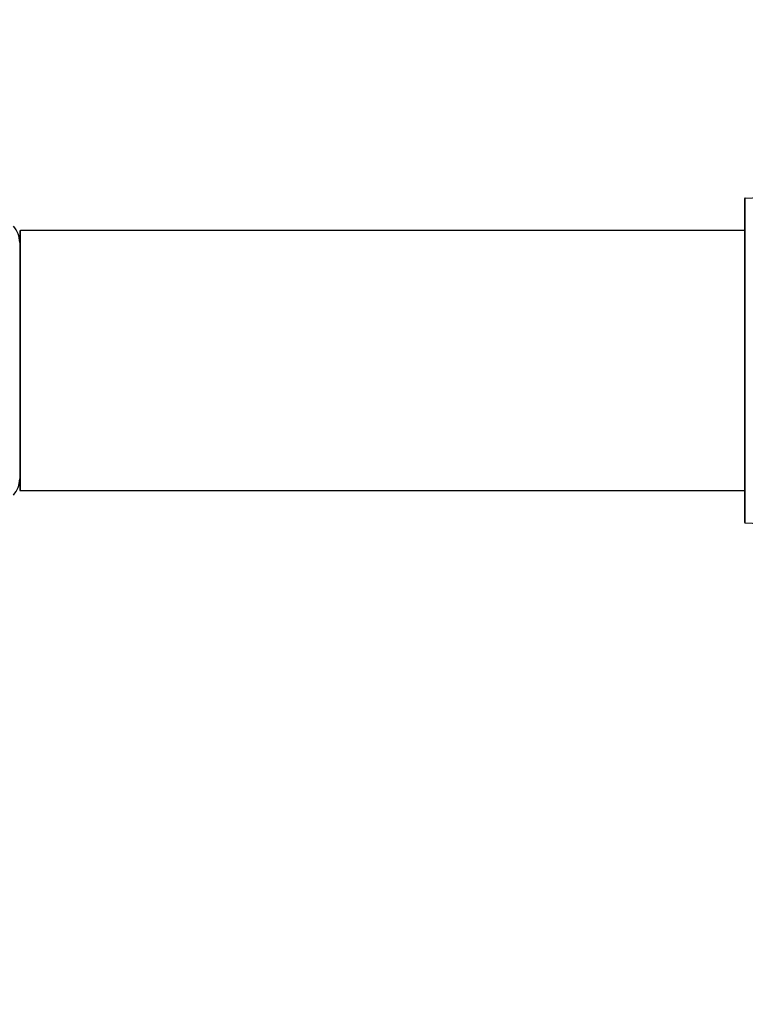
# Model space of a CAD drawing. Units: millimetres. Extents: x 0 to 1400, y 0 to 2027.
# Drawn here: x 182 to 271, y 1017 to 1138 of the extents above; entities that cross this region are included whole.
import ezdxf
from ezdxf import colors
from ezdxf.entities.mleader import LeaderData, LeaderLine
from ezdxf.math import Vec2, Vec3

# ---------------------------------------------------------------- set-up
doc = ezdxf.new("R2010")
doc.units = ezdxf.units.MM
doc.layers.add('DV4_Défaut', color=7, linetype='Continuous')
doc.layers.add('Défaut', color=7, linetype='Continuous')

# ---------------------------------------------------------------- blocks, each defined once
blk = doc.blocks.new('_DOT')
at = {"color": 0}
blk.add_line((0, 0), (-1, 0), dxfattribs=at)
at = {"color": 0, "const_width": 0.333}
blk.add_lwpolyline([(-0.1665, 0, 1), (0.1665, 0, 1)], format="xyb", close=True, dxfattribs=at)
blk = doc.blocks.new('SE3')
at = {"layer": 'DV4_Défaut', "color": 7, "linetype": 'Continuous'}
for p, q in [((271.15, 1115.94), (271.15, 1076.14)), ((271.25, 1076.04), (271.25, 1116.04)), ((182, 1111.94), (182, 1080.14)), ((182.1, 1080.04), (182.1, 1112.04)), ((271.15, 1112.04), (182.1, 1112.04)), ((182.1, 1080.04), (271.15, 1080.04))]:
    blk.add_line(p, q, dxfattribs=at)
for centre, radius, start, end in [((271.24, 1128.04), 12, 270.042, 335.0733), ((271.25, 1115.94), 0.1, 90.042, 180), ((179, 1110.59), 3, 0, 41.4096), ((182.1, 1111.94), 0.1, 90, 180), ((179, 1081.48), 3, 318.5904, 0), ((182.1, 1080.14), 0.1, 180, 270), ((271.25, 1076.14), 0.1, 180, 269.958), ((271.24, 1064.04), 12, 24.9267, 89.958)]:
    blk.add_arc(centre, radius, start, end, dxfattribs=at)

msp = doc.modelspace()

# ---------------------------------------------------------------- block references
at = {"layer": 'Défaut'}
msp.add_blockref('SE3', (0, 0), dxfattribs=at)

# ---------------------------------------------------------------- leaders
at = {"layer": 'Défaut', "color": 7, "linetype": 'Continuous'}
ml = msp.add_multileader_mtext('Standard', dxfattribs=at)
ml.set_content('{\\pxsm0.9;\\fSolid Edge ISO|b1||i0||c0|p34;\\W1.;13/11/2019\\P}', color=256)
ml.set_leader_properties()
ml.set_arrow_properties(name='DOT')
ml.build(insert=Vec2(0, 0))
ml.multileader.update_dxf_attribs({"leader_type": 0, "dogleg_length": 0, "arrow_head_size": 12})
ctx = ml.context
ctx.base_point, ctx.char_height, ctx.arrow_head_size, ctx.landing_gap_size = Vec3(1073.06, 2019.62), 12, 12, 4.2
notes = []
notes.append((ctx, [(0, (0, 0, 0), (0, 0), (1, 0), 1, [])]))
ctx.mtext.insert = Vec3(1075.06, 2025.74)
ml = msp.add_multileader_mtext('Standard', dxfattribs=at)
ml.set_content('{\\pxsm0.9;\\fArial|b1||i0||c0|p34;\\W1.;TWF3H2\\P}', color=256)
ml.set_leader_properties()
ml.set_arrow_properties(name='DOT')
ml.build(insert=Vec2(0, 0))
ml.multileader.update_dxf_attribs({"leader_type": 0, "dogleg_length": 0, "arrow_head_size": 12})
ctx = ml.context
ctx.base_point, ctx.char_height, ctx.arrow_head_size, ctx.landing_gap_size = Vec3(353.94, 2019.46), 12, 12, 4.2
notes.append((ctx, [(0, (0, 0, 0), (0, 0), (1, 0), 1, [])]))
ctx.mtext.insert = Vec3(355.94, 2025.56)
for ctx, leaders in notes:
    for number, flags, end, landing, length, lines in leaders:
        leader = LeaderData()
        leader.index, (leader.has_last_leader_line, leader.has_dogleg_vector, leader.attachment_direction) = number, flags
        leader.last_leader_point, leader.dogleg_vector, leader.dogleg_length = Vec3(end), Vec3(landing), length
        for number, points, colour, breaks in lines:
            line = LeaderLine()
            line.index, line.vertices, line.color, line.breaks = number, Vec3.list(points), colors.encode_raw_color(colour), breaks
            leader.lines.append(line)
        ctx.leaders.append(leader)

doc.saveas('drawing.dxf')
